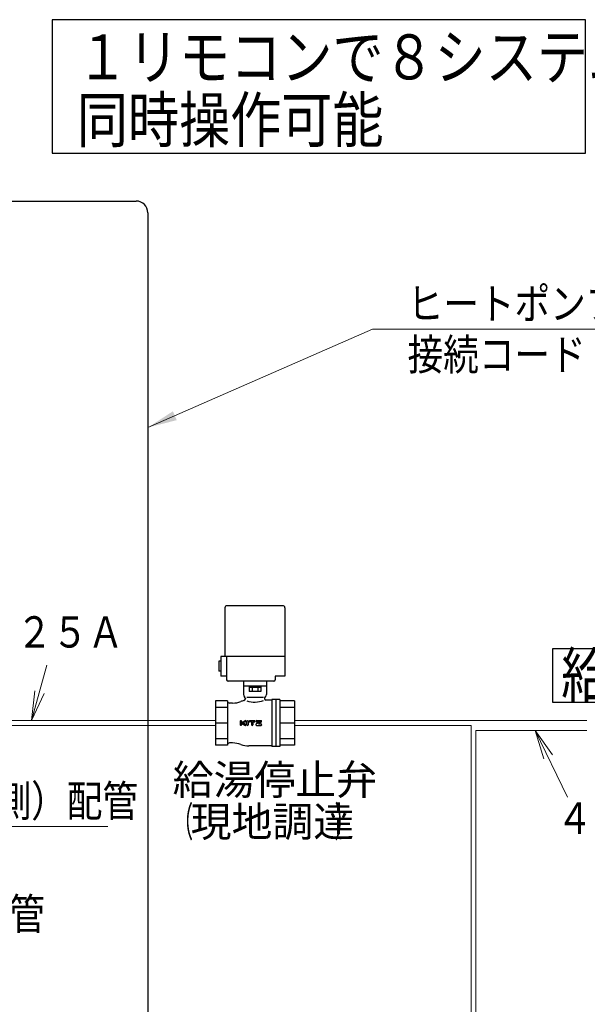
# Model space of a CAD drawing. Extents: x 0 to 420, y 0 to 297.
# Drawn here: x 215 to 273, y 143 to 244 of the extents above; entities that cross this region are included whole.
import ezdxf

# ---------------------------------------------------------------- set-up
doc = ezdxf.new("R2010")
doc.units = 0
doc.layers.get('0').update_dxf_attribs({"linetype": 'CONTINUOUS'})
doc.layers.add('DD0', color=7, linetype='CONTINUOUS')
doc.layers.add('M0', color=3, linetype='CONTINUOUS')
doc.styles.get("Standard").update_dxf_attribs({"font": 'txt', "bigfont": 'BIGFONT'})
doc.dimstyles.new('LEADSTYL', dxfattribs={"dimtxt": 3.2, "dimasz": 3, "dimexe": 0.18, "dimexo": 0.0625, "dimgap": 1, "dimtad": 0, "dimtih": 1, "dimtoh": 1, "dimdec": 4, "dimzin": 0, "dimdsep": 46, "dimtxsty": 'STANDARD', "dimblk1": 'OPEN', "dimblk2": 'OPEN', "dimsah": 1, "dimcen": 0.09, "dimadec": 0, "dimazin": 0, "dimtfac": 1, "dimtdec": 4, "dimtofl": 0, "dimtmove": 0, "dimatfit": 3, "dimfxl": 1, "dimtolj": 1, "dimtzin": 0, "dimarcsym": 0})

# ---------------------------------------------------------------- blocks, each defined once
blk = doc.blocks.new('_OPEN')
at = {"color": 0, "lineweight": 13}
for p, q in [((0, 0), (-1, 0)), ((-0.965926, 0.258819), (0, 0)), ((0, 0), (-0.965926, -0.258819))]:
    blk.add_line(p, q, dxfattribs=at)

msp = doc.modelspace()

# ---------------------------------------------------------------- linework, layer by layer
at = {"layer": 'M0', "linetype": 'CONTINUOUS', "lineweight": 25}
for p, q in [((272.784295, 243.655924), (218.337157, 243.655924)), ((218.337157, 243.655924), (218.337157, 230.01665)), ((272.784295, 230.01665), (272.784295, 243.655924)), ((218.337157, 230.01665), (272.784295, 230.01665)), ((202.662719, 225.119129), (226.90517, 225.119129)), ((228.10517, 223.919129), (228.10517, 114.319129)), ((269.445502, 173.89067), (269.445504, 179.39867)), ((269.445504, 179.39867), (279.543504, 179.39867)), ((279.543502, 173.89067), (269.445502, 173.89067))]:
    msp.add_line(p, q, dxfattribs=at)
at = {"layer": 'M0', "color": 7, "linetype": 'CONTINUOUS', "lineweight": 25}
for p, q in [((235.97071, 183.562723), (235.97071, 178.595323)), ((241.88671, 183.766723), (236.17471, 183.766723)), ((242.09071, 183.562723), (242.09071, 176.555323)), ((235.56271, 178.595323), (235.56271, 176.555323)), ((242.09071, 178.595323), (235.56271, 178.595323)), ((236.145714, 178.595323), (236.145714, 176.198323)), ((235.56271, 178.085322), (235.358708, 178.085322)), ((235.358708, 178.085322), (235.358708, 177.065323)), ((235.56271, 177.065323), (235.358708, 177.065323)), ((236.145714, 176.555323), (235.56271, 176.555323)), ((241.104798, 176.555323), (241.104798, 176.198323)), ((242.09071, 176.555323), (241.104798, 176.555323)), ((239.03071, 176.045323), (236.298714, 176.045323)), ((237.85771, 176.045323), (237.85771, 174.688723)), ((240.20371, 175.555723), (237.85771, 175.555723)), ((238.441812, 175.402723), (238.441812, 174.994723)), ((239.619608, 175.402723), (238.441812, 175.402723)), ((238.44421, 175.555723), (238.44421, 175.402723)), ((238.73626, 175.402723), (238.73626, 174.994723)), ((240.951798, 176.045323), (239.03071, 176.045323)), ((239.325159, 175.402723), (239.325159, 174.994723)), ((239.61721, 175.555723), (239.61721, 175.402723)), ((239.619608, 175.402723), (239.619608, 174.994723)), ((240.20371, 176.045323), (240.20371, 174.688723)), ((238.06171, 174.280723), (238.06171, 174.269248)), ((239.894423, 174.400223), (238.206718, 174.400223)), ((239.619608, 174.994723), (238.441812, 174.994723)), ((240.76471, 174.127723), (240.15271, 174.127723)), ((240.76471, 174.178723), (240.76471, 169.384723)), ((241.58071, 174.178723), (240.76471, 174.178723)), ((241.17271, 174.178723), (241.17271, 169.384723)), ((241.58071, 174.178723), (241.58071, 169.384723)), ((235.00171, 174.045002), (235.00171, 169.518443)), ((236.22571, 174.045002), (235.00171, 174.045002)), ((236.22571, 173.382106), (235.00171, 173.382106)), ((236.22571, 174.045002), (236.22571, 169.518443)), ((236.752016, 173.821723), (236.42971, 173.821723)), ((243.05971, 174.045002), (241.58071, 174.045002)), ((243.05971, 173.382106), (241.58071, 173.382106)), ((243.05971, 174.045002), (243.05971, 169.518443)), ((236.22571, 171.781723), (235.00171, 171.781723)), ((237.526207, 171.957912), (237.526207, 171.605534)), ((237.663887, 171.957912), (237.663887, 171.605534)), ((237.666853, 171.783727), (238.002861, 172.012584)), ((237.666854, 171.779707), (238.007275, 171.547844)), ((237.844688, 171.822758), (238.08366, 171.659992)), ((237.844689, 171.822762), (237.990584, 171.922132)), ((238.21213, 171.605539), (238.21213, 171.957909)), ((238.349817, 171.957909), (238.349817, 171.605539)), ((238.517194, 172.026728), (238.978714, 172.026728)), ((238.586033, 171.971682), (238.689645, 171.971682)), ((238.586033, 171.971682), (238.586033, 171.957889)), ((238.689645, 171.971682), (238.689645, 171.605539)), ((238.827335, 171.89197), (238.827335, 171.605539)), ((238.827335, 171.89197), (238.978714, 171.89197)), ((239.549192, 171.967326), (239.145131, 171.657009)), ((239.186, 171.536697), (239.651827, 171.536697)), ((239.212513, 172.026753), (239.652123, 172.026753)), ((239.281357, 171.971703), (239.547648, 171.971703)), ((239.281357, 171.971703), (239.281357, 171.957909)), ((239.692984, 171.906456), (239.392685, 171.675827)), ((239.651827, 171.671461), (239.394235, 171.671461)), ((243.05971, 171.781723), (241.58071, 171.781723)), ((236.22571, 170.181341), (235.00171, 170.181341)), ((243.05971, 170.181341), (241.58071, 170.181341)), ((236.22571, 169.518443), (235.00171, 169.518443)), ((236.752016, 169.741723), (236.42971, 169.741723)), ((240.76471, 169.435723), (238.41871, 169.435723)), ((241.58071, 169.384723), (240.76471, 169.384723)), ((243.05971, 169.518443), (241.58071, 169.518443))]:
    msp.add_line(p, q, dxfattribs=at)
at = {"layer": 'M0', "linetype": 'CONTINUOUS', "lineweight": 13}
for p, q in [((152.304404, 172.031723), (235.00171, 172.031723)), ((152.304404, 171.531723), (235.00171, 171.531723)), ((243.05971, 172.031723), (260.14212, 172.031723)), ((243.05971, 171.531723), (261.09212, 171.531723)), ((258.183371, 172.031723), (272.922426, 172.031723)), ((261.09212, 171.531723), (261.09212, 57.981723)), ((261.59212, 171.031723), (261.59212, 108.581723)), ((261.59212, 171.031723), (272.922426, 171.031723))]:
    msp.add_line(p, q, dxfattribs=at)
at = {"layer": 'M0', "linetype": 'CONTINUOUS', "lineweight": 25}
msp.add_arc((226.90517, 223.919129), 1.2, 0, 90, dxfattribs=at)
at = {"layer": 'M0', "color": 7, "linetype": 'CONTINUOUS', "lineweight": 25}
for centre, radius, start, end in [((236.17471, 183.562723), 0.204, 90, 180), ((241.88671, 183.562723), 0.204, -0.00002, 90), ((236.298714, 176.198323), 0.153, 180, 270), ((240.951798, 176.198323), 0.153, 270, 359.99998), ((238.16371, 174.688723), 0.306, 180.00002, 233.1301), ((237.85771, 174.269248), 0.204, 282.70901, 359.99998), ((237.85771, 174.280723), 0.204, -0.00002, 53.13011), ((238.998281, 176.414274), 2.496231, 251.64907, 291.61321), ((240.20371, 174.280723), 0.204, 126.869868, 180), ((240.15271, 174.280723), 0.153, 180, 270), ((239.89771, 174.688723), 0.306, 306.86989, 359.99996), ((236.42971, 174.025723), 0.204, 180, 270), ((236.752016, 176.167723), 2.346, 270, 290.80692), ((238.41871, 171.781723), 2.346, 102.709033, 110.80696), ((237.595047, 171.957912), 0.06884, 0, 180.00002), ((237.595047, 171.605534), 0.06884, 179.99996, 360.00001), ((238.046711, 171.959388), 0.067366, 213.57451, 449.143203), ((238.048827, 171.945099), 0.081654, 90.778951, 124.25906), ((238.045467, 171.60392), 0.067845, 235.74094, 415.740955), ((238.280974, 171.957909), 0.068844, 0, 180.00002), ((238.280974, 171.605539), 0.068844, 180.00004, 359.99998), ((238.517194, 171.957889), 0.068839, 90, 360.00001), ((238.758489, 171.605539), 0.068845, 180.00004, 359.99998), ((238.978714, 171.959349), 0.067379, 270, 450), ((239.186, 171.603793), 0.067099, 127.52411, 270), ((239.212513, 171.957909), 0.068843, 90, 360.00001), ((239.651827, 171.60408), 0.067382, 270, 450), ((239.652123, 171.959666), 0.067087, 307.5241, 450), ((236.42971, 169.537723), 0.204, 90, 180), ((236.752016, 167.395723), 2.346, 69.19308, 90), ((238.41871, 171.781723), 2.346, 249.19304, 270)]:
    msp.add_arc(centre, radius, start, end, dxfattribs=at)

# ---------------------------------------------------------------- texts
at = {"layer": 'DD0', "width": 0.833333}
for s, p in [('ヒートポンプユニット間', (254.616958, 213.040955)), ('接続コード', (254.616958, 207.840958)), ('２５Ａ', (214.696411, 179.488678)), ('ヒートポンプ入口（Ａ側）配管', (176.169067, 162.219666)), ('４０Ａ推奨', (269.849777, 160.454895)), ('ヒートポンプ出口（Ｂ側）配管', (166.666656, 150.672913))]:
    msp.add_text(s, height=3.2, dxfattribs=at).set_placement(p)
at = {"layer": 'M0'}
for s, height, width, p in [('１リモコンで８システム', 4.59, 0.833333, (220.849708, 237.554187)), ('同時操作可能', 4.59, 0.833333, (220.849708, 231.128185)), ('給湯', 4.59, 0.833333, (270.287002, 174.34967)), ('（', 3.06, 0.5, (230.633445, 160.175262)), ('）', 3.06, 0.5, (247.157447, 160.175262))]:
    msp.add_text(s, height=height, dxfattribs=dict(at, width=width)).set_placement(p)
for s, p in [('給湯停止弁', (230.633445, 164.459262)), ('現地調達', (232.469444, 160.175262))]:
    msp.add_text(s, height=3.06, dxfattribs=at).set_placement(p)

# ---------------------------------------------------------------- leaders
at = {"layer": 'DD0'}
for points, override in [([(228.105164, 201.979187), (251.050293, 212.040955), (292.850281, 212.040955)], {"dimlwd": 13, "dimlwe": 13}), ([(216.215378, 172.031723), (217.802612, 177.695068)], {"dimldrblk": 'OPEN', "dimlwd": 13, "dimlwe": 13}), ([(179.265457, 173.331726), (172.602402, 161.219666), (224.002411, 161.219666)], {"dimldrblk": 'OPEN', "dimlwd": 13, "dimlwe": 13}), ([(267.64856, 171.031723), (270.945648, 164.213196)], {"dimldrblk": 'OPEN', "dimlwd": 13, "dimlwe": 13})]:
    msp.add_leader(points, dimstyle='LEADSTYL', override=override, dxfattribs=at)

doc.saveas('drawing.dxf')
